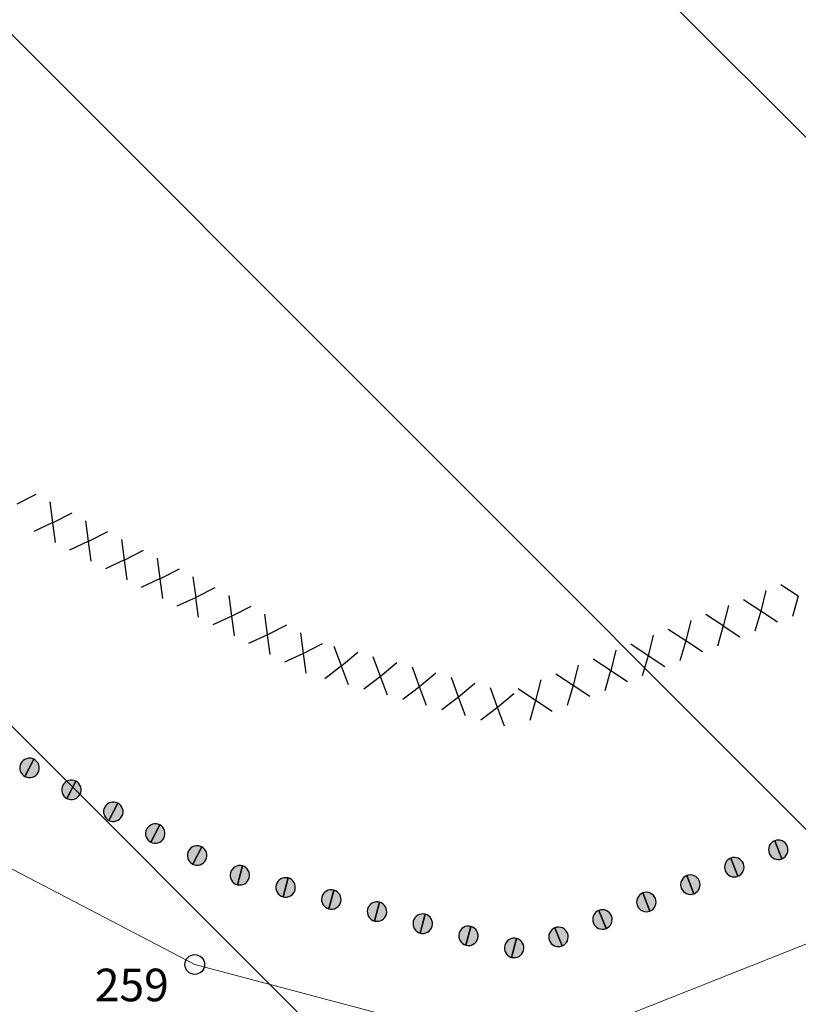
# Model space of a CAD drawing. Units: metres. Extents: x 368797 to 370279, y 4309907 to 4312281.
# Drawn here: x 370021 to 370068, y 4310428 to 4310488 of the extents above; entities that cross this region are included whole.
import ezdxf
from ezdxf.enums import TextEntityAlignment as Align

# ---------------------------------------------------------------- set-up
doc = ezdxf.new("R2010")
doc.units = ezdxf.units.M
doc.header["$MEASUREMENT"] = 0
doc.linetypes.add('ACAD_ISO03W100', pattern=[30, 12, -18])
doc.linetypes.add('CONTINUOUS_1', pattern=[0, 0])
for name, color, linetype in [('TRAMA LLEI 4-2008', 10, 'ACAD_ISO03W100'), ('ZMT DESLINDE', 7, 'Continuous'), ('ZMT PROTECCIO 20m', 7, 'Continuous')]:
    doc.layers.add(name, color=color, linetype=linetype)
doc.layers.add('ZMT TRANSIT 6m', color=7, linetype='Continuous', lineweight=35)
doc.styles.add('ARIAL', font='arial.ttf')

msp = doc.modelspace()

# ---------------------------------------------------------------- hatches: boundary and pattern name
at = {"layer": 'ZMT TRANSIT 6m', "lineweight": -3}
h = msp.add_hatch(color=7, dxfattribs=at)
h.dxf.hatch_style = 2
edge = h.paths.add_edge_path()
edge.add_arc((370021.134074, 4310442.489819), 0.597196, 62.46131722, 152.46140295)
edge.add_arc((370021.134073, 4310442.489817), 0.597196, 152.46125257, 242.4613382)
edge.add_line((370020.857961, 4310441.960284), (370021.410186, 4310443.019352))
h = msp.add_hatch(color=7, dxfattribs=at)
h.dxf.hatch_style = 2
edge = h.paths.add_edge_path()
edge.add_arc((370021.13423, 4310442.489735), 0.597196, 242.46131734, 332.46140289)
edge.add_arc((370021.134231, 4310442.489737), 0.597196, 332.46125263, 422.46133823)
edge.add_line((370021.410343, 4310443.01927), (370020.858118, 4310441.960202))
h = msp.add_hatch(color=7, dxfattribs=at)
h.dxf.hatch_style = 2
edge = h.paths.add_edge_path()
edge.add_arc((370023.707274, 4310441.148087), 0.597196, 62.4613173, 152.4614028)
edge.add_arc((370023.707273, 4310441.148086), 0.597196, 152.46131737, 242.46140296)
edge.add_line((370023.431162, 4310440.618552), (370023.983386, 4310441.67762))
h = msp.add_hatch(color=7, dxfattribs=at)
h.dxf.hatch_style = 2
edge = h.paths.add_edge_path()
edge.add_arc((370023.707431, 4310441.148003), 0.597196, 242.4613173, 332.46140297)
edge.add_arc((370023.707432, 4310441.148004), 0.597196, 332.46131735, 422.46140296)
edge.add_line((370023.983543, 4310441.677538), (370023.431319, 4310440.61847))
h = msp.add_hatch(color=7, dxfattribs=at)
h.dxf.hatch_style = 2
edge = h.paths.add_edge_path()
edge.add_arc((370026.280473, 4310439.806355), 0.597196, 62.46125261, 152.46133816)
edge.add_arc((370026.280473, 4310439.806355), 0.597196, 152.46131735, 242.46140296)
edge.add_line((370026.004362, 4310439.276821), (370026.556586, 4310440.335888))
h = msp.add_hatch(color=7, dxfattribs=at)
h.dxf.hatch_style = 2
edge = h.paths.add_edge_path()
edge.add_arc((370026.280632, 4310439.806272), 0.597196, 242.46125261, 332.46133816)
edge.add_arc((370026.280632, 4310439.806272), 0.597196, 332.46131735, 422.46140296)
edge.add_line((370026.556743, 4310440.335806), (370026.004519, 4310439.276739))
h = msp.add_hatch(color=7, dxfattribs=at)
h.dxf.hatch_style = 2
edge = h.paths.add_edge_path()
edge.add_arc((370028.853674, 4310438.464623), 0.597196, 62.46125265, 152.46133826)
edge.add_arc((370028.853674, 4310438.464622), 0.597196, 152.46125262, 242.46133823)
edge.add_line((370028.577562, 4310437.935089), (370029.129787, 4310438.994157))
h = msp.add_hatch(color=7, dxfattribs=at)
h.dxf.hatch_style = 2
edge = h.paths.add_edge_path()
edge.add_arc((370028.853831, 4310438.46454), 0.597196, 242.46131734, 332.46140289)
edge.add_arc((370028.853832, 4310438.464542), 0.597196, 332.46125262, 422.46133824)
edge.add_line((370029.129944, 4310438.994075), (370028.577719, 4310437.935007))
h = msp.add_hatch(color=7, dxfattribs=at)
h.dxf.hatch_style = 2
edge = h.paths.add_edge_path()
edge.add_arc((370031.426875, 4310437.122892), 0.597196, 62.46131738, 152.46140299)
edge.add_arc((370031.426874, 4310437.122891), 0.597196, 152.46131735, 242.46140296)
edge.add_line((370031.150763, 4310436.593357), (370031.702987, 4310437.652425))
h = msp.add_hatch(color=7, dxfattribs=at)
h.dxf.hatch_style = 2
edge = h.paths.add_edge_path()
edge.add_arc((370031.427032, 4310437.122808), 0.597196, 242.46131734, 332.46140289)
edge.add_arc((370031.427033, 4310437.122809), 0.597196, 332.46131735, 422.46140296)
edge.add_line((370031.703144, 4310437.652343), (370031.15092, 4310436.593275))
h = msp.add_hatch(color=7, dxfattribs=at)
h.dxf.hatch_style = 2
edge = h.paths.add_edge_path()
edge.add_arc((370067.091445, 4310437.470761), 0.597196, 111.61235822, 201.61244387)
edge.add_arc((370067.091446, 4310437.47076), 0.597196, 201.61235817, 291.61244376)
edge.add_line((370067.311409, 4310436.915549), (370066.871483, 4310438.025973))
h = msp.add_hatch(color=7, dxfattribs=at)
h.dxf.hatch_style = 2
edge = h.paths.add_edge_path()
edge.add_arc((370067.091611, 4310437.470826), 0.597197, 291.61229591, 381.61238151)
edge.add_arc((370067.091611, 4310437.470827), 0.597196, 21.61235819, 111.61244384)
edge.add_line((370066.871648, 4310438.026038), (370067.311573, 4310436.915614))
h = msp.add_hatch(color=7, dxfattribs=at)
h.dxf.hatch_style = 2
edge = h.paths.add_edge_path()
edge.add_arc((370064.393465, 4310436.401881), 0.597197, 111.61229591, 201.61238151)
edge.add_arc((370064.393465, 4310436.40188), 0.597196, 201.61235819, 291.61244384)
edge.add_line((370064.613428, 4310435.846669), (370064.173503, 4310436.957093))
h = msp.add_hatch(color=7, dxfattribs=at)
h.dxf.hatch_style = 2
edge = h.paths.add_edge_path()
edge.add_arc((370064.393631, 4310436.401946), 0.597196, 291.61235822, 381.61244387)
edge.add_arc((370064.39363, 4310436.401947), 0.597196, 21.61235817, 111.61244376)
edge.add_line((370064.173667, 4310436.957158), (370064.613593, 4310435.846734))
h = msp.add_hatch(color=7, dxfattribs=at)
h.dxf.hatch_style = 2
edge = h.paths.add_edge_path()
edge.add_arc((370034.04861, 4310435.906384), 0.597196, 75.16698636, 165.16707196)
edge.add_arc((370034.048611, 4310435.906383), 0.597197, 165.1670109, 255.16709651)
edge.add_line((370033.895728, 4310435.329087), (370034.201494, 4310436.483679))
h = msp.add_hatch(color=7, dxfattribs=at)
h.dxf.hatch_style = 2
edge = h.paths.add_edge_path()
edge.add_arc((370034.048782, 4310435.906337), 0.597196, 255.16704499, 345.16713053)
edge.add_arc((370034.048783, 4310435.906338), 0.597196, 345.16704493, 435.16713057)
edge.add_line((370034.201665, 4310436.483634), (370033.895899, 4310435.329042))
h = msp.add_hatch(color=7, dxfattribs=at)
h.dxf.hatch_style = 2
edge = h.paths.add_edge_path()
edge.add_arc((370036.853906, 4310435.163468), 0.597196, 75.16704492, 165.16713052)
edge.add_arc((370036.853905, 4310435.163466), 0.597196, 165.16698626, 255.16707191)
edge.add_line((370036.701022, 4310434.586171), (370037.006789, 4310435.740763))
h = msp.add_hatch(color=7, dxfattribs=at)
h.dxf.hatch_style = 2
edge = h.paths.add_edge_path()
edge.add_arc((370036.854077, 4310435.163421), 0.597196, 255.16695216, 345.16703775)
edge.add_arc((370036.854077, 4310435.163422), 0.597197, 345.16701083, 435.16709647)
edge.add_line((370037.00696, 4310435.740718), (370036.701193, 4310434.586126))
h = msp.add_hatch(color=7, dxfattribs=at)
h.dxf.hatch_style = 2
edge = h.paths.add_edge_path()
edge.add_arc((370061.695484, 4310435.333001), 0.597196, 111.61233125, 201.61241686)
edge.add_arc((370061.695485, 4310435.333), 0.597197, 201.6122959, 291.61238156)
edge.add_line((370061.915448, 4310434.777788), (370061.475522, 4310435.888212))
h = msp.add_hatch(color=7, dxfattribs=at)
h.dxf.hatch_style = 2
edge = h.paths.add_edge_path()
edge.add_arc((370061.69565, 4310435.333065), 0.597197, 291.61229591, 381.61238153)
edge.add_arc((370061.69565, 4310435.333066), 0.597197, 21.61229589, 111.61238149)
edge.add_line((370061.475687, 4310435.888278), (370061.915612, 4310434.777853))
h = msp.add_hatch(color=7, dxfattribs=at)
h.dxf.hatch_style = 2
edge = h.paths.add_edge_path()
edge.add_arc((370039.6592, 4310434.420551), 0.597196, 75.16695223, 165.16703776)
edge.add_arc((370039.6592, 4310434.42055), 0.597197, 165.16701083, 255.16709647)
edge.add_line((370039.506317, 4310433.843254), (370039.812084, 4310434.997846))
h = msp.add_hatch(color=7, dxfattribs=at)
h.dxf.hatch_style = 2
edge = h.paths.add_edge_path()
edge.add_arc((370039.659372, 4310434.420505), 0.597197, 255.16701094, 345.16709652)
edge.add_arc((370039.659373, 4310434.420505), 0.597196, 345.16704502, 435.16713059)
edge.add_line((370039.812255, 4310434.997801), (370039.506488, 4310433.843209))
h = msp.add_hatch(color=7, dxfattribs=at)
h.dxf.hatch_style = 2
edge = h.paths.add_edge_path()
edge.add_arc((370058.997504, 4310434.26412), 0.597197, 111.61229591, 201.61238153)
edge.add_arc((370058.997504, 4310434.264119), 0.597196, 201.61235817, 291.61244377)
edge.add_line((370059.217467, 4310433.708908), (370058.777542, 4310434.819332))
h = msp.add_hatch(color=7, dxfattribs=at)
h.dxf.hatch_style = 2
edge = h.paths.add_edge_path()
edge.add_arc((370058.99767, 4310434.264185), 0.597196, 291.61235818, 381.61244381)
edge.add_arc((370058.997669, 4310434.264186), 0.597196, 21.61235819, 111.61244384)
edge.add_line((370058.777706, 4310434.819397), (370059.217632, 4310433.708973))
h = msp.add_hatch(color=7, dxfattribs=at)
h.dxf.hatch_style = 2
edge = h.paths.add_edge_path()
edge.add_arc((370042.464495, 4310433.677634), 0.597197, 75.16701094, 165.16709652)
edge.add_arc((370042.464494, 4310433.677634), 0.597196, 165.16704493, 255.16713057)
edge.add_line((370042.311612, 4310433.100338), (370042.617379, 4310434.25493))
h = msp.add_hatch(color=7, dxfattribs=at)
h.dxf.hatch_style = 2
edge = h.paths.add_edge_path()
edge.add_arc((370042.464666, 4310433.677587), 0.597196, 255.16704499, 345.16713053)
edge.add_arc((370042.464667, 4310433.677589), 0.597196, 345.16695225, 435.16703783)
edge.add_line((370042.61755, 4310434.254885), (370042.311783, 4310433.100292))
h = msp.add_hatch(color=7, dxfattribs=at)
h.dxf.hatch_style = 2
edge = h.paths.add_edge_path()
edge.add_arc((370045.269789, 4310432.934718), 0.597196, 75.16698625, 165.16707185)
edge.add_arc((370045.26979, 4310432.934717), 0.597197, 165.16701084, 255.16709645)
edge.add_line((370045.116907, 4310432.357421), (370045.422673, 4310433.512013))
h = msp.add_hatch(color=7, dxfattribs=at)
h.dxf.hatch_style = 2
edge = h.paths.add_edge_path()
edge.add_arc((370045.269961, 4310432.934671), 0.597196, 255.16704496, 345.16713062)
edge.add_arc((370045.269962, 4310432.934673), 0.597196, 345.16698635, 435.16707194)
edge.add_line((370045.422845, 4310433.511968), (370045.117078, 4310432.357376))
h = msp.add_hatch(color=7, dxfattribs=at)
h.dxf.hatch_style = 2
edge = h.paths.add_edge_path()
edge.add_arc((370056.299523, 4310433.19524), 0.597196, 111.61233128, 201.61241694)
edge.add_arc((370056.299524, 4310433.195239), 0.597197, 201.61229588, 291.61238148)
edge.add_line((370056.519487, 4310432.640027), (370056.079561, 4310433.750451))
h = msp.add_hatch(color=7, dxfattribs=at)
h.dxf.hatch_style = 2
edge = h.paths.add_edge_path()
edge.add_arc((370056.29969, 4310433.195305), 0.597196, 291.61226898, 381.61235458)
edge.add_arc((370056.299689, 4310433.195305), 0.597197, 21.6122959, 111.61238156)
edge.add_line((370056.079726, 4310433.750517), (370056.519651, 4310432.640093))
h = msp.add_hatch(color=7, dxfattribs=at)
h.dxf.hatch_style = 2
edge = h.paths.add_edge_path()
edge.add_arc((370048.075085, 4310432.191802), 0.597196, 75.16704503, 165.16713063)
edge.add_arc((370048.075084, 4310432.191801), 0.597196, 165.167045, 255.16713061)
edge.add_line((370047.922202, 4310431.614505), (370048.227968, 4310432.769097))
h = msp.add_hatch(color=7, dxfattribs=at)
h.dxf.hatch_style = 2
edge = h.paths.add_edge_path()
edge.add_arc((370048.075256, 4310432.191754), 0.597196, 255.16704498, 345.16713053)
edge.add_arc((370048.075257, 4310432.191755), 0.597196, 345.16704494, 435.16713055)
edge.add_line((370048.228139, 4310432.769051), (370047.922373, 4310431.614459))
h = msp.add_hatch(color=7, dxfattribs=at)
h.dxf.hatch_style = 2
edge = h.paths.add_edge_path()
edge.add_arc((370053.601543, 4310432.126359), 0.597197, 111.61229595, 201.6123816)
edge.add_arc((370053.601543, 4310432.126358), 0.597196, 201.61235819, 291.61244384)
edge.add_line((370053.821506, 4310431.571147), (370053.381581, 4310432.681571))
h = msp.add_hatch(color=7, dxfattribs=at)
h.dxf.hatch_style = 2
edge = h.paths.add_edge_path()
edge.add_arc((370053.601709, 4310432.126424), 0.597196, 291.61235818, 381.61244381)
edge.add_arc((370053.601708, 4310432.126425), 0.597196, 21.61235808, 111.6124438)
edge.add_line((370053.381745, 4310432.681636), (370053.821671, 4310431.571212))
h = msp.add_hatch(color=7, dxfattribs=at)
h.dxf.hatch_style = 2
edge = h.paths.add_edge_path()
edge.add_arc((370050.88038, 4310431.448885), 0.597196, 75.16704498, 165.16713053)
edge.add_arc((370050.880379, 4310431.448883), 0.597196, 165.16698626, 255.16707191)
edge.add_line((370050.727496, 4310430.871588), (370051.033263, 4310432.02618))
h = msp.add_hatch(color=7, dxfattribs=at)
h.dxf.hatch_style = 2
edge = h.paths.add_edge_path()
edge.add_arc((370050.880551, 4310431.448838), 0.597196, 255.16704492, 345.16713052)
edge.add_arc((370050.880552, 4310431.448839), 0.597196, 345.16704502, 435.16713058)
edge.add_line((370051.033434, 4310432.026135), (370050.727668, 4310430.871543))

# ---------------------------------------------------------------- linework, layer by layer
at = {"layer": 'TRAMA LLEI 4-2008', "color": 1, "linetype": 'Continuous', "lineweight": -3}
for p, q in [((370002.606599, 4310547.346579), (370105.636817, 4310444.316362)), ((369960.857029, 4310546.669742), (370090.01882, 4310417.507951)), ((369920.561793, 4310544.538572), (370058.191, 4310406.909364))]:
    msp.add_line(p, q, dxfattribs=at)
at = {"layer": 'ZMT DESLINDE', "lineweight": 18}
msp.add_lwpolyline([(369971.361901, 4310404.233913), (369926.852119, 4310450.323231), (369928.541999, 4310456.433079), (369963.171305, 4310457.532772), (369995.57079, 4310449.0527), (370031.280354, 4310430.432831), (370051.860028, 4310424.982787), (370083.839221, 4310437.652239), (370109.708181, 4310475.191176), (370133.907455, 4310492.910576), (370162.036769, 4310502.390131), (370191.536307, 4310494.230075), (370197.596151, 4310496.809967), (370185.726054, 4310520.059536), (370189.358465, 4310528.715147)], dxfattribs=at)
at = {"layer": 'ZMT DESLINDE', "color": 7, "lineweight": -3}
msp.add_circle((370031.280354, 4310430.432831), 0.605063, dxfattribs=at)
at = {"layer": 'ZMT PROTECCIO 20m', "color": 7, "linetype": 'Continuous', "lineweight": -3}
for p, q in [((370021.528085, 4310459.266496), (370020.366877, 4310458.678259)), ((370022.567699, 4310457.539736), (370022.398798, 4310458.806216)), ((370023.725236, 4310458.120846), (370022.564029, 4310457.532609)), ((370022.567699, 4310457.539736), (370021.399626, 4310457.002982)), ((370022.726064, 4310456.317612), (370022.564029, 4310457.532609)), ((370024.76485, 4310456.394086), (370024.59595, 4310457.660566)), ((370025.922388, 4310456.975196), (370024.76118, 4310456.386959)), ((370024.76485, 4310456.394086), (370023.596777, 4310455.857332)), ((370024.923215, 4310455.171962), (370024.76118, 4310456.386959)), ((370026.962002, 4310455.248435), (370026.793101, 4310456.514916)), ((370028.119539, 4310455.829546), (370026.958331, 4310455.241309)), ((370026.962002, 4310455.248435), (370025.793929, 4310454.711681)), ((370027.120366, 4310454.026311), (370026.958331, 4310455.241309)), ((370029.159153, 4310454.102785), (370028.990252, 4310455.369266)), ((370030.31669, 4310454.683896), (370029.155483, 4310454.095659)), ((370029.159153, 4310454.102785), (370027.99108, 4310453.566031)), ((370029.317518, 4310452.880661), (370029.155483, 4310454.095659)), ((370031.356304, 4310452.957135), (370031.187404, 4310454.223615)), ((370032.513842, 4310453.538245), (370031.352634, 4310452.950008)), ((370066.334917, 4310453.368003), (370066.020373, 4310452.104876)), ((370068.321079, 4310453.024988), (370067.252595, 4310453.725588)), ((370031.356304, 4310452.957135), (370030.188231, 4310452.420381)), ((370031.514669, 4310451.735011), (370031.352634, 4310452.950008)), ((370033.553456, 4310451.811485), (370033.384555, 4310453.077965)), ((370066.017383, 4310452.112314), (370064.948899, 4310452.812914)), ((370068.321079, 4310453.024988), (370067.963101, 4310451.790341)), ((370034.710993, 4310452.392595), (370033.549785, 4310451.804358)), ((370064.031221, 4310452.455329), (370063.716677, 4310451.192203)), ((370066.017383, 4310452.112314), (370065.659405, 4310450.877668)), ((370067.045424, 4310451.432756), (370066.020373, 4310452.104876)), ((370033.553456, 4310451.811485), (370032.385383, 4310451.274731)), ((370033.71182, 4310450.589361), (370033.549785, 4310451.804358)), ((370035.750607, 4310450.665835), (370035.581706, 4310451.932315)), ((370061.727525, 4310451.542655), (370061.412981, 4310450.279529)), ((370063.713687, 4310451.19964), (370062.645203, 4310451.900241)), ((370036.908144, 4310451.246945), (370035.746937, 4310450.658708)), ((370037.947759, 4310449.520184), (370037.778858, 4310450.786665)), ((370061.409991, 4310450.286967), (370060.341507, 4310450.987567)), ((370063.713687, 4310451.19964), (370063.355709, 4310449.964994)), ((370064.741727, 4310450.520082), (370063.716677, 4310451.192203)), ((370035.750607, 4310450.665835), (370034.582534, 4310450.129081)), ((370035.908972, 4310449.44371), (370035.746937, 4310450.658708)), ((370059.423829, 4310450.629982), (370059.109285, 4310449.366856)), ((370061.409991, 4310450.286967), (370061.052013, 4310449.05232)), ((370062.438031, 4310449.607409), (370061.412981, 4310450.279529)), ((370039.105296, 4310450.101295), (370037.944088, 4310449.513058)), ((370040.286561, 4310448.744909), (370039.843241, 4310449.943228)), ((370057.120133, 4310449.717308), (370056.805589, 4310448.454182)), ((370059.106295, 4310449.374293), (370058.037811, 4310450.074894)), ((370037.947759, 4310449.520184), (370036.779685, 4310448.98343)), ((370038.106123, 4310448.29806), (370037.944088, 4310449.513058)), ((370041.287941, 4310449.566382), (370040.284548, 4310448.737149)), ((370042.681888, 4310448.110562), (370042.238569, 4310449.308881)), ((370056.802599, 4310448.46162), (370055.734115, 4310449.16222)), ((370059.106295, 4310449.374293), (370058.748317, 4310448.139647)), ((370060.134335, 4310448.694735), (370059.109285, 4310449.366856)), ((370040.286561, 4310448.744909), (370039.265146, 4310447.964388)), ((370040.709846, 4310447.587543), (370040.284548, 4310448.737149)), ((370043.683268, 4310448.932036), (370042.679875, 4310448.102803)), ((370045.077215, 4310447.476216), (370044.633896, 4310448.674535)), ((370054.816437, 4310448.804635), (370054.501893, 4310447.541508)), ((370056.802599, 4310448.46162), (370056.444621, 4310447.226973)), ((370057.830639, 4310447.782061), (370056.805589, 4310448.454182)), ((370042.681888, 4310448.110562), (370041.660474, 4310447.330042)), ((370043.105173, 4310446.953196), (370042.679875, 4310448.102803)), ((370046.078596, 4310448.29769), (370045.075202, 4310447.468457)), ((370047.472543, 4310446.84187), (370047.029223, 4310448.040189)), ((370052.512741, 4310447.891961), (370052.198197, 4310446.628835)), ((370054.498903, 4310447.548946), (370053.430419, 4310448.249546)), ((370045.077215, 4310447.476216), (370044.055801, 4310446.695695)), ((370045.500501, 4310446.31885), (370045.075202, 4310447.468457)), ((370048.473923, 4310447.663343), (370047.47053, 4310446.834111)), ((370049.86787, 4310446.207524), (370049.424551, 4310447.405842)), ((370052.195207, 4310446.636272), (370051.126723, 4310447.336873)), ((370054.498903, 4310447.548946), (370054.140925, 4310446.3143)), ((370055.526943, 4310446.869388), (370054.501893, 4310447.541508)), ((370047.472543, 4310446.84187), (370046.451128, 4310446.061349)), ((370047.895828, 4310445.684504), (370047.47053, 4310446.834111)), ((370050.86925, 4310447.028997), (370049.865857, 4310446.199764)), ((370052.195207, 4310446.636272), (370051.837229, 4310445.401626)), ((370053.223247, 4310445.956714), (370052.198197, 4310446.628835)), ((370049.86787, 4310446.207524), (370048.846456, 4310445.427003)), ((370050.291155, 4310445.050158), (370049.865857, 4310446.199764))]:
    msp.add_line(p, q, dxfattribs=at)
at = {"layer": 'ZMT TRANSIT 6m', "color": 7, "lineweight": -3, "flags": 128}
for points in [[(370021.410186, 4310443.019352, 0.414214), (370020.60454, 4310442.76593, 0.414214), (370020.857961, 4310441.960284), (370021.410186, 4310443.019352)], [(370020.858118, 4310441.960202, 0.414214), (370021.663764, 4310442.213624, 0.414214), (370021.410343, 4310443.01927), (370020.858118, 4310441.960202)], [(370023.983386, 4310441.67762, 0.414214), (370023.17774, 4310441.424198, 0.414214), (370023.431162, 4310440.618552), (370023.983386, 4310441.67762)], [(370023.431319, 4310440.61847, 0.414214), (370024.236965, 4310440.871892, 0.414214), (370023.983543, 4310441.677538), (370023.431319, 4310440.61847)], [(370026.556586, 4310440.335888, 0.414214), (370025.75094, 4310440.082467, 0.414214), (370026.004362, 4310439.276821), (370026.556586, 4310440.335888)], [(370026.004519, 4310439.276739, 0.414214), (370026.810165, 4310439.53016, 0.414214), (370026.556743, 4310440.335806), (370026.004519, 4310439.276739)], [(370029.129787, 4310438.994156, 0.414214), (370028.324141, 4310438.740735, 0.414214), (370028.577562, 4310437.935089), (370029.129787, 4310438.994157)], [(370028.577719, 4310437.935007, 0.414214), (370029.383365, 4310438.188429, 0.414214), (370029.129944, 4310438.994075), (370028.577719, 4310437.935007)], [(370031.702987, 4310437.652425, 0.414214), (370030.897341, 4310437.399003, 0.414214), (370031.150763, 4310436.593357), (370031.702987, 4310437.652425)], [(370031.15092, 4310436.593275, 0.414214), (370031.956566, 4310436.846697, 0.414214), (370031.703144, 4310437.652343), (370031.15092, 4310436.593275)], [(370066.871483, 4310438.025973, 0.414214), (370066.536234, 4310437.250798, 0.414214), (370067.311409, 4310436.915549), (370066.871483, 4310438.025973)], [(370067.311573, 4310436.915614, 0.414214), (370067.646823, 4310437.690789, 0.414214), (370066.871648, 4310438.026038), (370067.311573, 4310436.915614)], [(370064.173503, 4310436.957093, 0.414214), (370063.838253, 4310436.181918, 0.414214), (370064.613428, 4310435.846669), (370064.173503, 4310436.957093)], [(370064.613593, 4310435.846734, 0.414214), (370064.948842, 4310436.621909, 0.414214), (370064.173667, 4310436.957158), (370064.613593, 4310435.846734)], [(370034.201494, 4310436.483679, 0.414214), (370033.471315, 4310436.059267, 0.414214), (370033.895728, 4310435.329087), (370034.201494, 4310436.483679)], [(370033.895899, 4310435.329042, 0.414214), (370034.626078, 4310435.753455, 0.414214), (370034.201665, 4310436.483634), (370033.895899, 4310435.329042)], [(370037.006789, 4310435.740763, 0.414214), (370036.27661, 4310435.31635, 0.414214), (370036.701022, 4310434.586171), (370037.006789, 4310435.740763)], [(370036.701193, 4310434.586126, 0.414214), (370037.431373, 4310435.010538, 0.414214), (370037.00696, 4310435.740718), (370036.701193, 4310434.586126)], [(370061.475522, 4310435.888212, 0.414214), (370061.140273, 4310435.113038, 0.414214), (370061.915448, 4310434.777788), (370061.475522, 4310435.888212)], [(370061.915612, 4310434.777853, 0.414214), (370062.250862, 4310435.553028, 0.414214), (370061.475687, 4310435.888278), (370061.915612, 4310434.777853)], [(370039.812084, 4310434.997846, 0.414214), (370039.081904, 4310434.573434, 0.414214), (370039.506317, 4310433.843254), (370039.812084, 4310434.997846)], [(370039.506488, 4310433.843209, 0.414214), (370040.236668, 4310434.267622, 0.414214), (370039.812255, 4310434.997801), (370039.506488, 4310433.843209)], [(370058.777542, 4310434.819332, 0.414214), (370058.442292, 4310434.044157, 0.414214), (370059.217467, 4310433.708908), (370058.777542, 4310434.819332)], [(370059.217632, 4310433.708973, 0.414214), (370059.552881, 4310434.484148, 0.414214), (370058.777706, 4310434.819397), (370059.217632, 4310433.708973)], [(370042.617379, 4310434.25493, 0.414214), (370041.887199, 4310433.830517, 0.414214), (370042.311612, 4310433.100338), (370042.617379, 4310434.25493)], [(370042.311783, 4310433.100292, 0.414214), (370043.041962, 4310433.524705, 0.414214), (370042.61755, 4310434.254885), (370042.311783, 4310433.100292)], [(370045.422673, 4310433.512013, 0.414214), (370044.692494, 4310433.087601, 0.414214), (370045.116907, 4310432.357421), (370045.422673, 4310433.512013)], [(370045.117078, 4310432.357376, 0.414214), (370045.847257, 4310432.781789, 0.414214), (370045.422845, 4310433.511968), (370045.117078, 4310432.357376)], [(370056.079561, 4310433.750451, 0.414214), (370055.744312, 4310432.975277, 0.414214), (370056.519487, 4310432.640027), (370056.079561, 4310433.750451)], [(370056.519651, 4310432.640093, 0.414214), (370056.854901, 4310433.415267, 0.414214), (370056.079726, 4310433.750517), (370056.519651, 4310432.640093)], [(370048.227968, 4310432.769097, 0.414214), (370047.497789, 4310432.344684, 0.414214), (370047.922202, 4310431.614505), (370048.227968, 4310432.769097)], [(370047.922373, 4310431.614459, 0.414214), (370048.652552, 4310432.038872, 0.414214), (370048.228139, 4310432.769051), (370047.922373, 4310431.614459)], [(370053.381581, 4310432.681571, 0.414214), (370053.046331, 4310431.906396, 0.414214), (370053.821506, 4310431.571147), (370053.381581, 4310432.681571)], [(370053.821671, 4310431.571212, 0.414214), (370054.15692, 4310432.346387, 0.414214), (370053.381745, 4310432.681636), (370053.821671, 4310431.571212)], [(370051.033263, 4310432.02618, 0.414214), (370050.303084, 4310431.601767, 0.414214), (370050.727496, 4310430.871588), (370051.033263, 4310432.02618)], [(370050.727668, 4310430.871543, 0.414214), (370051.457847, 4310431.295956, 0.414214), (370051.033434, 4310432.026135), (370050.727668, 4310430.871543)]]:
    msp.add_lwpolyline(points, format="xyb", close=True, dxfattribs=at)

# ---------------------------------------------------------------- texts
at = {"layer": 'ZMT DESLINDE', "linetype": 'CONTINUOUS_1', "style": 'ARIAL'}
msp.add_text('259', height=2, dxfattribs=at).set_placement((370025.143913, 4310427.551949), align=Align.BOTTOM_LEFT)

doc.saveas('drawing.dxf')
